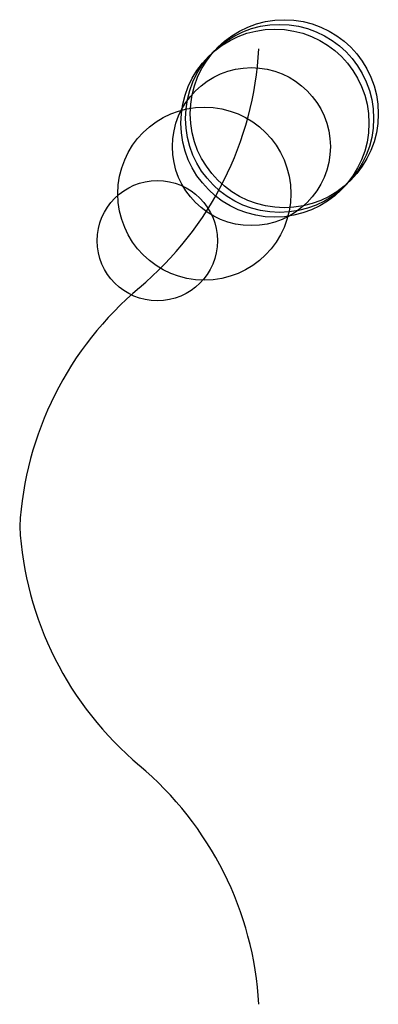
# Model space of a CAD drawing. Units: metres. Extents: x -193 to 4100, y -1524 to 8100.
import ezdxf

# ---------------------------------------------------------------- set-up
doc = ezdxf.new("R2010")
doc.units = ezdxf.units.M

msp = doc.modelspace()

# ---------------------------------------------------------------- linework, layer by layer
for centre, radius in [((370, 370), 200), ((350, 350), 200), ((360, 360), 200), ((300, 300), 168), ((200, 200), 184), ((100, 100), 128)]:
    msp.add_circle(centre, radius)
for centre, start, end in [((-399.3102, 548.5953), 310.034, 356.7513), ((522.4495, -548.7828), 130.0197, 176.7369), ((522.4519, -467.2553), 183.2597, 229.977), ((-399.3736, -1564.578), 3.245565, 49.96284)]:
    msp.add_arc(centre, 716.5032, start, end)

doc.saveas('drawing.dxf')
